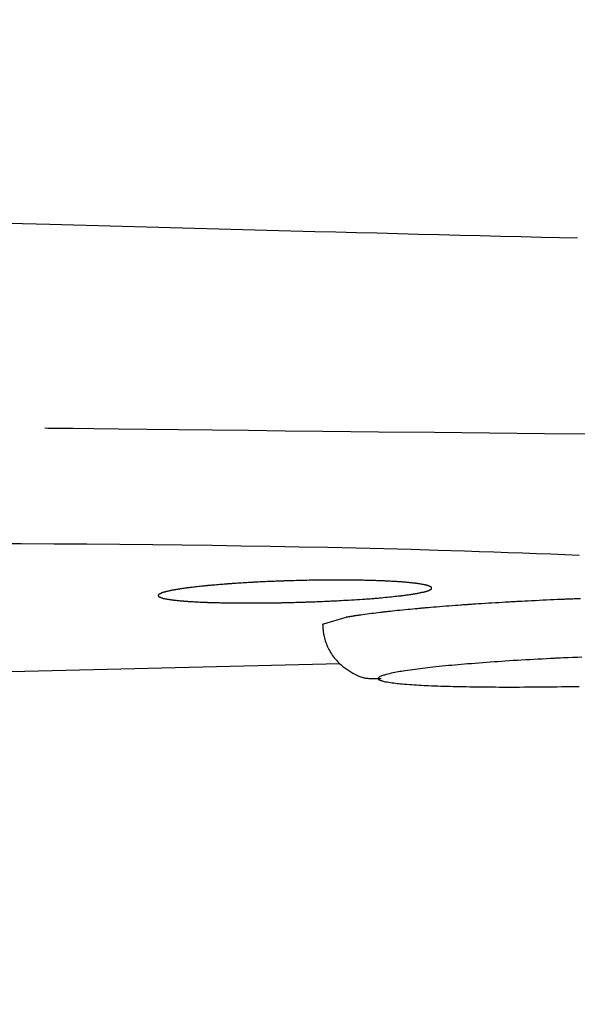
# Model space of a CAD drawing. Extents: x 77 to 2000, y 13 to 2915.
# Drawn here: x 752 to 762, y 2229 to 2247 of the extents above; entities that cross this region are included whole.
import ezdxf

# ---------------------------------------------------------------- set-up
doc = ezdxf.new("R2010")
doc.units = 0
doc.layers.get('0').update_dxf_attribs({"linetype": 'CONTINUOUS'})
doc.layers.get('DEFPOINTS').update_dxf_attribs({"linetype": 'CONTINUOUS'})
for name, color, linetype in [('便器', 7, 'CONTINUOUS'), ('便座', 7, 'CONTINUOUS'), ('寸法', 7, 'CONTINUOUS')]:
    doc.layers.add(name, color=color, linetype=linetype)
doc.styles.add('EXCADDIM1', font='monotxt', dxfattribs={"width": 0.84, "bigfont": 'extfont'})
doc.styles.get("Standard").update_dxf_attribs({"font": 'monotxt', "bigfont": 'extfont'})
doc.dimstyles.new('ISO-25', dxfattribs={"dimtxt": 2.5, "dimasz": 2.5, "dimexe": 1.25, "dimexo": 0.625, "dimtad": 1, "dimtxsty": 'STANDARD', "dimcen": 2.5, "dimazin": 3, "dimtfac": 1, "dimtmove": 0, "dimatfit": 3})

# ---------------------------------------------------------------- blocks, each defined once
blk = doc.blocks.new('EX_NORM')
at = {"color": 0, "linetype": 'CONTINUOUS'}
for q in [(-1, 0.16667), (-1, 0), (-1, -0.16667)]:
    blk.add_line((0, 0), q, dxfattribs=at)
blk = doc.blocks.new('*D17')
at = {"layer": 'DEFPOINTS', "color": 0}
for p in [(431.017, 2261), (1169.017, 2152), (431.017, 2092)]:
    blk.add_point(p, dxfattribs=at)
at = {"layer": '便器', "color": 3, "linetype": 'CONTINUOUS'}
for p, q in [((431.017, 2254), (431.017, 2082)), ((1169.017, 2145), (1169.017, 2082)), ((1139.017, 2092), (461.017, 2092))]:
    blk.add_line(p, q, dxfattribs=at)
at = {"layer": '便器', "color": 3, "xscale": 30, "yscale": 30, "zscale": 30, "rotation": 180}
blk.add_blockref('EX_NORM', (431.017, 2092), dxfattribs=at)
at = {"layer": '便器', "color": 3, "xscale": 30, "yscale": 30, "zscale": 30}
blk.add_blockref('EX_NORM', (1169.017, 2092), dxfattribs=at)
at = {"layer": '便器', "color": 2, "insert": (800.017, 2115.5), "char_height": 40, "attachment_point": 5, "style": 'EXCADDIM1'}
blk.add_mtext('738', dxfattribs=at)
blk = doc.blocks.new('*D22')
at = {"layer": 'DEFPOINTS', "color": 0}
for p in [(1169.017, 2437), (699.017, 2359), (1169.017, 2152)]:
    blk.add_point(p, dxfattribs=at)
at = {"layer": '寸法', "color": 3, "linetype": 'CONTINUOUS'}
for p, q in [((1169.017, 2430), (1169.017, 2142)), ((699.017, 2352), (699.017, 2142)), ((729.017, 2152), (1139.017, 2152))]:
    blk.add_line(p, q, dxfattribs=at)
at = {"layer": '寸法', "color": 3, "xscale": 30, "yscale": 30, "zscale": 30, "rotation": 180}
blk.add_blockref('EX_NORM', (699.017, 2152), dxfattribs=at)
at = {"layer": '寸法', "color": 3, "xscale": 30, "yscale": 30, "zscale": 30}
blk.add_blockref('EX_NORM', (1169.017, 2152), dxfattribs=at)
at = {"layer": '寸法', "color": 2, "insert": (934.017, 2177), "char_height": 40, "attachment_point": 5, "style": 'EXCADDIM1'}
blk.add_mtext('470', dxfattribs=at)

msp = doc.modelspace()

# ---------------------------------------------------------------- linework, layer by layer
at = {"layer": '便座', "color": 6, "linetype": 'CONTINUOUS'}
for p, q in [((759.756, 2236.983), (759.756, 2236.983)), ((758.183, 2236.447), (757.777, 2236.326)), ((751.422, 2235.44), (758.078, 2235.606))]:
    msp.add_line(p, q, dxfattribs=at)
at = {"layer": '便座', "color": 6, "linetype": 'CONTINUOUS', "flags": 128}
for points in [[(762.422, 2243.379), (762.094, 2243.387), (761.765, 2243.395), (761.392, 2243.404), (761.019, 2243.413), (760.644, 2243.422), (760.268, 2243.431), (759.892, 2243.44), (759.515, 2243.449), (759.137, 2243.459), (758.759, 2243.469), (758.38, 2243.478), (758, 2243.488), (757.62, 2243.498), (757.182, 2243.509), (756.742, 2243.521), (756.302, 2243.532), (755.862, 2243.544), (755.421, 2243.556), (754.98, 2243.568), (754.538, 2243.58), (754.097, 2243.592), (753.655, 2243.604), (753.213, 2243.616), (752.771, 2243.629), (752.276, 2243.642), (751.782, 2243.656)], [(752.682, 2239.91), (752.744, 2239.909), (752.921, 2239.907), (753.203, 2239.904), (753.576, 2239.899), (754.029, 2239.894), (754.55, 2239.888), (755.128, 2239.882), (755.75, 2239.875), (756.404, 2239.868), (757.079, 2239.86), (757.763, 2239.853), (758.786, 2239.842), (759.804, 2239.832), (760.815, 2239.822), (761.821, 2239.812), (762.822, 2239.803)], [(762.451, 2237.58), (762.192, 2237.591), (761.933, 2237.601), (761.674, 2237.611), (761.414, 2237.621), (761.153, 2237.631), (760.889, 2237.64), (760.623, 2237.649), (760.354, 2237.658), (759.873, 2237.673), (759.382, 2237.687), (758.882, 2237.7), (758.373, 2237.712), (757.857, 2237.723), (757.334, 2237.733), (756.806, 2237.743), (756.273, 2237.752), (755.736, 2237.76), (755.196, 2237.767), (754.655, 2237.773), (754.053, 2237.779), (753.451, 2237.785), (752.85, 2237.789), (752.249, 2237.792), (751.649, 2237.795)], [(757.587, 2237.129), (757.578, 2237.128), (757.553, 2237.128), (757.515, 2237.127), (757.467, 2237.125), (757.411, 2237.124), (757.349, 2237.122), (757.285, 2237.12), (757.222, 2237.118), (757.161, 2237.117), (757.106, 2237.115), (757.059, 2237.114), (757.045, 2237.113), (757.033, 2237.113), (757.022, 2237.112), (757.011, 2237.112), (757, 2237.112), (756.99, 2237.111), (756.98, 2237.111), (756.97, 2237.111), (756.959, 2237.11), (756.948, 2237.11), (756.936, 2237.109), (756.91, 2237.108), (756.881, 2237.107), (756.85, 2237.106), (756.817, 2237.104), (756.783, 2237.103), (756.749, 2237.101), (756.715, 2237.1), (756.681, 2237.098), (756.649, 2237.097), (756.619, 2237.095), (756.591, 2237.094), (756.578, 2237.093), (756.566, 2237.093), (756.555, 2237.092), (756.543, 2237.092), (756.532, 2237.091), (756.521, 2237.09), (756.51, 2237.09), (756.499, 2237.089), (756.487, 2237.088), (756.475, 2237.088), (756.462, 2237.087), (756.436, 2237.085), (756.407, 2237.084), (756.376, 2237.082), (756.344, 2237.08), (756.311, 2237.078), (756.278, 2237.076), (756.245, 2237.074), (756.213, 2237.072), (756.183, 2237.07), (756.155, 2237.068), (756.129, 2237.066), (756.117, 2237.066), (756.107, 2237.065), (756.096, 2237.064), (756.086, 2237.063), (756.076, 2237.063), (756.067, 2237.062), (756.057, 2237.061), (756.047, 2237.06), (756.036, 2237.06), (756.025, 2237.059), (756.014, 2237.058), (755.99, 2237.056), (755.964, 2237.054), (755.937, 2237.052), (755.908, 2237.049), (755.879, 2237.047), (755.849, 2237.045), (755.82, 2237.042), (755.791, 2237.04), (755.764, 2237.037), (755.738, 2237.035), (755.715, 2237.033), (755.704, 2237.032), (755.695, 2237.031), (755.685, 2237.03), (755.676, 2237.03), (755.667, 2237.029), (755.658, 2237.028), (755.649, 2237.027), (755.64, 2237.026), (755.631, 2237.025), (755.621, 2237.024), (755.61, 2237.023), (755.59, 2237.021), (755.568, 2237.019), (755.544, 2237.016), (755.52, 2237.013), (755.495, 2237.011), (755.47, 2237.008), (755.445, 2237.005), (755.421, 2237.002), (755.398, 2237), (755.376, 2236.997), (755.357, 2236.995), (755.349, 2236.994), (755.341, 2236.993), (755.334, 2236.992), (755.327, 2236.991), (755.32, 2236.991), (755.313, 2236.99), (755.305, 2236.989), (755.298, 2236.988), (755.29, 2236.987), (755.282, 2236.986), (755.274, 2236.984), (755.258, 2236.982), (755.24, 2236.98), (755.221, 2236.977), (755.202, 2236.974), (755.182, 2236.971), (755.162, 2236.968), (755.142, 2236.965), (755.123, 2236.962), (755.105, 2236.959), (755.088, 2236.957), (755.073, 2236.954), (755.067, 2236.953), (755.061, 2236.952), (755.056, 2236.951), (755.05, 2236.95), (755.045, 2236.949), (755.039, 2236.948), (755.034, 2236.947), (755.028, 2236.946), (755.023, 2236.945), (755.017, 2236.944), (755.01, 2236.943), (754.999, 2236.94), (754.987, 2236.938), (754.974, 2236.935), (754.961, 2236.932), (754.947, 2236.929), (754.934, 2236.926), (754.92, 2236.923), (754.907, 2236.92), (754.895, 2236.917), (754.884, 2236.914), (754.874, 2236.912), (754.87, 2236.911), (754.866, 2236.91), (754.863, 2236.909), (754.86, 2236.908), (754.856, 2236.907), (754.853, 2236.906), (754.85, 2236.905), (754.846, 2236.904), (754.843, 2236.902), (754.839, 2236.901), (754.835, 2236.9), (754.829, 2236.897), (754.822, 2236.895), (754.816, 2236.892), (754.809, 2236.889), (754.802, 2236.886), (754.795, 2236.883), (754.789, 2236.88), (754.782, 2236.877), (754.777, 2236.874), (754.771, 2236.871), (754.767, 2236.869), (754.766, 2236.868), (754.765, 2236.867), (754.764, 2236.866), (754.763, 2236.866), (754.762, 2236.865), (754.761, 2236.864), (754.76, 2236.863), (754.76, 2236.862), (754.759, 2236.861), (754.759, 2236.86), (754.758, 2236.859), (754.758, 2236.857), (754.757, 2236.855), (754.757, 2236.853), (754.757, 2236.851), (754.756, 2236.849), (754.756, 2236.847), (754.756, 2236.844), (754.757, 2236.842), (754.757, 2236.84), (754.757, 2236.838), (754.758, 2236.837), (754.758, 2236.836), (754.759, 2236.834), (754.759, 2236.833), (754.76, 2236.832), (754.761, 2236.832), (754.761, 2236.831), (754.762, 2236.83), (754.763, 2236.829), (754.764, 2236.829), (754.765, 2236.828), (754.766, 2236.827), (754.771, 2236.825), (754.776, 2236.822), (754.782, 2236.82), (754.788, 2236.817), (754.794, 2236.815), (754.801, 2236.812), (754.808, 2236.809), (754.814, 2236.807), (754.821, 2236.805), (754.827, 2236.803), (754.833, 2236.801), (754.837, 2236.8), (754.841, 2236.798), (754.844, 2236.797), (754.848, 2236.796), (754.851, 2236.796), (754.854, 2236.795), (754.857, 2236.794), (754.86, 2236.793), (754.864, 2236.793), (754.867, 2236.792), (754.871, 2236.791), (754.881, 2236.789), (754.892, 2236.787), (754.904, 2236.785), (754.917, 2236.783), (754.93, 2236.781), (754.944, 2236.779), (754.957, 2236.776), (754.971, 2236.774), (754.984, 2236.772), (754.996, 2236.77), (755.007, 2236.769), (755.014, 2236.768), (755.02, 2236.767), (755.026, 2236.766), (755.031, 2236.766), (755.037, 2236.765), (755.042, 2236.764), (755.048, 2236.764), (755.053, 2236.763), (755.059, 2236.762), (755.065, 2236.762), (755.071, 2236.761), (755.086, 2236.76), (755.103, 2236.758), (755.121, 2236.756), (755.14, 2236.755), (755.159, 2236.753), (755.179, 2236.751), (755.198, 2236.749), (755.218, 2236.748), (755.236, 2236.746), (755.253, 2236.745), (755.269, 2236.744), (755.278, 2236.743), (755.286, 2236.742), (755.293, 2236.742), (755.301, 2236.741), (755.308, 2236.741), (755.315, 2236.74), (755.322, 2236.74), (755.329, 2236.739), (755.336, 2236.739), (755.344, 2236.738), (755.352, 2236.738), (755.372, 2236.737), (755.394, 2236.736), (755.417, 2236.734), (755.441, 2236.733), (755.467, 2236.732), (755.492, 2236.731), (755.517, 2236.729), (755.542, 2236.728), (755.566, 2236.727), (755.589, 2236.726), (755.609, 2236.725), (755.619, 2236.725), (755.629, 2236.724), (755.639, 2236.724), (755.648, 2236.724), (755.656, 2236.723), (755.665, 2236.723), (755.674, 2236.723), (755.683, 2236.722), (755.692, 2236.722), (755.701, 2236.722), (755.711, 2236.722), (755.734, 2236.721), (755.76, 2236.72), (755.787, 2236.72), (755.815, 2236.719), (755.844, 2236.718), (755.874, 2236.718), (755.903, 2236.717), (755.932, 2236.716), (755.959, 2236.716), (755.985, 2236.715), (756.009, 2236.715), (756.021, 2236.714), (756.032, 2236.714), (756.043, 2236.714), (756.053, 2236.714), (756.064, 2236.714), (756.074, 2236.714), (756.084, 2236.713), (756.094, 2236.713), (756.105, 2236.713), (756.116, 2236.713), (756.127, 2236.713), (756.154, 2236.713), (756.182, 2236.713), (756.213, 2236.712), (756.245, 2236.712), (756.278, 2236.712), (756.311, 2236.712), (756.344, 2236.712), (756.376, 2236.712), (756.407, 2236.712), (756.436, 2236.712), (756.462, 2236.712), (756.475, 2236.712), (756.486, 2236.712), (756.498, 2236.712), (756.509, 2236.712), (756.519, 2236.712), (756.53, 2236.712), (756.541, 2236.712), (756.552, 2236.712), (756.563, 2236.712), (756.575, 2236.712), (756.587, 2236.712), (756.615, 2236.712), (756.645, 2236.713), (756.677, 2236.713), (756.711, 2236.713), (756.745, 2236.714), (756.78, 2236.714), (756.815, 2236.715), (756.849, 2236.715), (756.882, 2236.716), (756.912, 2236.716), (756.94, 2236.716), (756.954, 2236.717), (756.966, 2236.717), (756.979, 2236.717), (756.99, 2236.717), (757.002, 2236.717), (757.013, 2236.718), (757.025, 2236.718), (757.037, 2236.718), (757.049, 2236.718), (757.062, 2236.719), (757.075, 2236.719), (757.104, 2236.72), (757.135, 2236.721), (757.168, 2236.721), (757.202, 2236.722), (757.238, 2236.723), (757.273, 2236.724), (757.309, 2236.725), (757.343, 2236.726), (757.376, 2236.727), (757.407, 2236.728), (757.435, 2236.729), (757.448, 2236.729), (757.46, 2236.73), (757.472, 2236.73), (757.483, 2236.73), (757.494, 2236.731), (757.505, 2236.731), (757.516, 2236.731), (757.528, 2236.732), (757.54, 2236.732), (757.552, 2236.733), (757.565, 2236.733), (757.593, 2236.734), (757.623, 2236.735), (757.656, 2236.737), (757.69, 2236.738), (757.724, 2236.74), (757.759, 2236.741), (757.794, 2236.742), (757.827, 2236.744), (757.858, 2236.745), (757.887, 2236.747), (757.914, 2236.748), (757.925, 2236.748), (757.936, 2236.749), (757.946, 2236.749), (757.956, 2236.75), (757.966, 2236.75), (757.975, 2236.751), (757.985, 2236.751), (757.994, 2236.752), (758.004, 2236.752), (758.015, 2236.753), (758.025, 2236.753), (758.06, 2236.755), (758.099, 2236.757), (758.142, 2236.76), (758.188, 2236.762), (758.237, 2236.765), (758.287, 2236.768), (758.338, 2236.771), (758.388, 2236.774), (758.438, 2236.777), (758.486, 2236.78), (758.531, 2236.783), (758.557, 2236.785), (758.582, 2236.787), (758.607, 2236.789), (758.631, 2236.79), (758.654, 2236.792), (758.677, 2236.794), (758.701, 2236.796), (758.725, 2236.798), (758.749, 2236.8), (758.774, 2236.802), (758.801, 2236.805), (758.835, 2236.808), (758.871, 2236.811), (758.908, 2236.815), (758.945, 2236.819), (758.982, 2236.822), (759.019, 2236.826), (759.054, 2236.83), (759.087, 2236.833), (759.118, 2236.836), (759.145, 2236.839), (759.17, 2236.842), (759.177, 2236.843), (759.183, 2236.843), (759.189, 2236.844), (759.195, 2236.845), (759.201, 2236.846), (759.208, 2236.846), (759.214, 2236.847), (759.221, 2236.848), (759.228, 2236.849), (759.235, 2236.85), (759.243, 2236.851), (759.258, 2236.853), (759.275, 2236.855), (759.293, 2236.858), (759.312, 2236.86), (759.331, 2236.863), (759.351, 2236.866), (759.37, 2236.869), (759.389, 2236.871), (759.407, 2236.874), (759.423, 2236.877), (759.439, 2236.879), (759.444, 2236.88), (759.45, 2236.881), (759.455, 2236.882), (759.461, 2236.883), (759.466, 2236.883), (759.471, 2236.884), (759.477, 2236.885), (759.482, 2236.886), (759.488, 2236.887), (759.494, 2236.889), (759.5, 2236.89), (759.511, 2236.892), (759.524, 2236.894), (759.537, 2236.897), (759.55, 2236.9), (759.564, 2236.903), (759.577, 2236.906), (759.591, 2236.909), (759.604, 2236.912), (759.616, 2236.915), (759.628, 2236.917), (759.638, 2236.92), (759.642, 2236.921), (759.645, 2236.922), (759.649, 2236.923), (759.652, 2236.923), (759.655, 2236.924), (759.659, 2236.925), (759.662, 2236.926), (759.666, 2236.928), (759.669, 2236.929), (759.673, 2236.93), (759.677, 2236.932), (759.683, 2236.934), (759.689, 2236.936), (759.696, 2236.939), (759.703, 2236.942), (759.71, 2236.945), (759.716, 2236.948), (759.723, 2236.951), (759.729, 2236.954), (759.735, 2236.956), (759.74, 2236.959), (759.744, 2236.962), (759.746, 2236.962), (759.747, 2236.963), (759.748, 2236.964), (759.749, 2236.965), (759.75, 2236.966), (759.75, 2236.966), (759.751, 2236.967), (759.752, 2236.968), (759.753, 2236.969), (759.753, 2236.971), (759.754, 2236.972), (759.754, 2236.974), (759.755, 2236.976), (759.755, 2236.978), (759.755, 2236.98), (759.755, 2236.982), (759.755, 2236.984), (759.755, 2236.986), (759.755, 2236.989), (759.755, 2236.991), (759.755, 2236.992), (759.754, 2236.994), (759.754, 2236.995), (759.753, 2236.997), (759.752, 2236.998), (759.752, 2236.999), (759.751, 2236.999), (759.75, 2237), (759.749, 2237.001), (759.749, 2237.002), (759.748, 2237.002), (759.746, 2237.003), (759.745, 2237.004), (759.741, 2237.006), (759.736, 2237.009), (759.73, 2237.011), (759.724, 2237.014), (759.718, 2237.017), (759.711, 2237.019), (759.705, 2237.022), (759.698, 2237.024), (759.691, 2237.027), (759.685, 2237.029), (759.679, 2237.031), (759.675, 2237.032), (759.672, 2237.033), (759.668, 2237.034), (759.665, 2237.035), (759.661, 2237.036), (759.658, 2237.037), (759.655, 2237.038), (759.652, 2237.039), (759.648, 2237.039), (759.645, 2237.04), (759.641, 2237.041), (759.631, 2237.043), (759.62, 2237.045), (759.607, 2237.048), (759.594, 2237.05), (759.581, 2237.052), (759.567, 2237.055), (759.554, 2237.057), (759.54, 2237.059), (759.527, 2237.061), (759.515, 2237.063), (759.504, 2237.065), (759.497, 2237.066), (759.492, 2237.067), (759.486, 2237.068), (759.48, 2237.068), (759.475, 2237.069), (759.47, 2237.07), (759.465, 2237.07), (759.459, 2237.071), (759.454, 2237.072), (759.448, 2237.072), (759.442, 2237.073), (759.427, 2237.075), (759.411, 2237.076), (759.393, 2237.078), (759.374, 2237.08), (759.355, 2237.082), (759.335, 2237.084), (759.315, 2237.086), (759.296, 2237.088), (759.278, 2237.089), (759.26, 2237.091), (759.244, 2237.092), (759.235, 2237.093), (759.227, 2237.094), (759.219, 2237.094), (759.211, 2237.095), (759.204, 2237.096), (759.197, 2237.096), (759.189, 2237.097), (759.182, 2237.097), (759.174, 2237.098), (759.166, 2237.098), (759.158, 2237.099), (759.138, 2237.1), (759.117, 2237.101), (759.094, 2237.103), (759.069, 2237.104), (759.045, 2237.106), (759.019, 2237.107), (758.994, 2237.108), (758.97, 2237.11), (758.946, 2237.111), (758.924, 2237.112), (758.904, 2237.113), (758.894, 2237.114), (758.884, 2237.114), (758.875, 2237.115), (758.866, 2237.115), (758.858, 2237.115), (758.849, 2237.116), (758.84, 2237.116), (758.832, 2237.116), (758.823, 2237.117), (758.813, 2237.117), (758.803, 2237.117), (758.78, 2237.118), (758.755, 2237.119), (758.728, 2237.12), (758.699, 2237.121), (758.67, 2237.122), (758.64, 2237.122), (758.611, 2237.123), (758.583, 2237.124), (758.556, 2237.125), (758.532, 2237.125), (758.509, 2237.126), (758.498, 2237.126), (758.488, 2237.126), (758.478, 2237.127), (758.469, 2237.127), (758.46, 2237.127), (758.452, 2237.127), (758.443, 2237.127), (758.434, 2237.127), (758.426, 2237.128), (758.417, 2237.128), (758.407, 2237.128), (758.374, 2237.128), (758.337, 2237.129), (758.295, 2237.129), (758.251, 2237.129), (758.204, 2237.13), (758.155, 2237.13), (758.106, 2237.13), (758.057, 2237.131), (758.008, 2237.131), (757.961, 2237.131), (757.916, 2237.131), (757.884, 2237.131), (757.855, 2237.131), (757.826, 2237.131), (757.797, 2237.13), (757.769, 2237.13), (757.741, 2237.13), (757.712, 2237.13), (757.682, 2237.129), (757.651, 2237.129), (757.619, 2237.128), (757.585, 2237.127), (757.529, 2237.126), (757.47, 2237.125), (757.41, 2237.123), (757.35, 2237.122), (757.292, 2237.12), (757.238, 2237.119), (757.19, 2237.118), (757.149, 2237.117), (757.118, 2237.116), (757.098, 2237.115), (757.09, 2237.115)], [(757.587, 2237.129), (757.578, 2237.128), (757.553, 2237.128), (757.515, 2237.127), (757.467, 2237.125), (757.411, 2237.124), (757.349, 2237.122), (757.285, 2237.12), (757.222, 2237.118), (757.161, 2237.117), (757.106, 2237.115), (757.059, 2237.114), (757.045, 2237.113), (757.033, 2237.113), (757.022, 2237.112), (757.011, 2237.112), (757, 2237.112), (756.99, 2237.111), (756.98, 2237.111), (756.97, 2237.111), (756.959, 2237.11), (756.948, 2237.11), (756.936, 2237.109), (756.91, 2237.108), (756.881, 2237.107), (756.85, 2237.106), (756.817, 2237.104), (756.783, 2237.103), (756.749, 2237.101), (756.715, 2237.1), (756.681, 2237.098), (756.649, 2237.097), (756.619, 2237.095), (756.591, 2237.094), (756.578, 2237.093), (756.566, 2237.093), (756.555, 2237.092), (756.543, 2237.092), (756.532, 2237.091), (756.521, 2237.09), (756.51, 2237.09), (756.499, 2237.089), (756.487, 2237.088), (756.475, 2237.088), (756.462, 2237.087), (756.436, 2237.085), (756.407, 2237.084), (756.376, 2237.082), (756.344, 2237.08), (756.311, 2237.078), (756.278, 2237.076), (756.245, 2237.074), (756.213, 2237.072), (756.183, 2237.07), (756.155, 2237.068), (756.129, 2237.066), (756.117, 2237.066), (756.107, 2237.065), (756.096, 2237.064), (756.086, 2237.063), (756.076, 2237.063), (756.067, 2237.062), (756.057, 2237.061), (756.047, 2237.06), (756.036, 2237.06), (756.025, 2237.059), (756.014, 2237.058), (755.99, 2237.056), (755.964, 2237.054), (755.937, 2237.052), (755.908, 2237.049), (755.879, 2237.047), (755.849, 2237.045), (755.82, 2237.042), (755.791, 2237.04), (755.764, 2237.037), (755.738, 2237.035), (755.715, 2237.033), (755.704, 2237.032), (755.695, 2237.031), (755.685, 2237.03), (755.676, 2237.03), (755.667, 2237.029), (755.658, 2237.028), (755.649, 2237.027), (755.64, 2237.026), (755.631, 2237.025), (755.621, 2237.024), (755.61, 2237.023), (755.59, 2237.021), (755.568, 2237.019), (755.544, 2237.016), (755.52, 2237.013), (755.495, 2237.011), (755.47, 2237.008), (755.445, 2237.005), (755.421, 2237.002), (755.398, 2237), (755.376, 2236.997), (755.357, 2236.995), (755.349, 2236.994), (755.341, 2236.993), (755.334, 2236.992), (755.327, 2236.991), (755.32, 2236.991), (755.313, 2236.99), (755.305, 2236.989), (755.298, 2236.988), (755.29, 2236.987), (755.282, 2236.986), (755.274, 2236.984), (755.258, 2236.982), (755.24, 2236.98), (755.221, 2236.977), (755.202, 2236.974), (755.182, 2236.971), (755.162, 2236.968), (755.142, 2236.965), (755.123, 2236.962), (755.105, 2236.959), (755.088, 2236.957), (755.073, 2236.954), (755.067, 2236.953), (755.061, 2236.952), (755.056, 2236.951), (755.05, 2236.95), (755.045, 2236.949), (755.039, 2236.948), (755.034, 2236.947), (755.028, 2236.946), (755.023, 2236.945), (755.017, 2236.944), (755.01, 2236.943), (754.999, 2236.94), (754.987, 2236.938), (754.974, 2236.935), (754.961, 2236.932), (754.947, 2236.929), (754.934, 2236.926), (754.92, 2236.923), (754.907, 2236.92), (754.895, 2236.917), (754.884, 2236.914), (754.874, 2236.912), (754.87, 2236.911), (754.866, 2236.91), (754.863, 2236.909), (754.86, 2236.908), (754.856, 2236.907), (754.853, 2236.906), (754.85, 2236.905), (754.846, 2236.904), (754.843, 2236.902), (754.839, 2236.901), (754.835, 2236.9), (754.829, 2236.897), (754.822, 2236.895), (754.816, 2236.892), (754.809, 2236.889), (754.802, 2236.886), (754.795, 2236.883), (754.789, 2236.88), (754.782, 2236.877), (754.777, 2236.874), (754.771, 2236.871), (754.767, 2236.869), (754.766, 2236.868), (754.765, 2236.867), (754.764, 2236.866), (754.763, 2236.866), (754.762, 2236.865), (754.761, 2236.864), (754.76, 2236.863), (754.76, 2236.862), (754.759, 2236.861), (754.759, 2236.86), (754.758, 2236.859), (754.758, 2236.857), (754.757, 2236.855), (754.757, 2236.853), (754.757, 2236.851), (754.756, 2236.849), (754.756, 2236.847), (754.756, 2236.844), (754.757, 2236.842), (754.757, 2236.84), (754.757, 2236.838), (754.758, 2236.837), (754.758, 2236.836), (754.759, 2236.834), (754.759, 2236.833), (754.76, 2236.832), (754.761, 2236.832), (754.761, 2236.831), (754.762, 2236.83), (754.763, 2236.829), (754.764, 2236.829), (754.765, 2236.828), (754.766, 2236.827), (754.771, 2236.825), (754.776, 2236.822), (754.782, 2236.82), (754.788, 2236.817), (754.794, 2236.815), (754.801, 2236.812), (754.808, 2236.809), (754.814, 2236.807), (754.821, 2236.805), (754.827, 2236.803), (754.833, 2236.801), (754.837, 2236.8), (754.841, 2236.798), (754.844, 2236.797), (754.848, 2236.796), (754.851, 2236.796), (754.854, 2236.795), (754.857, 2236.794), (754.86, 2236.793), (754.864, 2236.793), (754.867, 2236.792), (754.871, 2236.791), (754.881, 2236.789), (754.892, 2236.787), (754.904, 2236.785), (754.917, 2236.783), (754.93, 2236.781), (754.944, 2236.779), (754.957, 2236.776), (754.971, 2236.774), (754.984, 2236.772), (754.996, 2236.77), (755.007, 2236.769), (755.014, 2236.768), (755.02, 2236.767), (755.026, 2236.766), (755.031, 2236.766), (755.037, 2236.765), (755.042, 2236.764), (755.048, 2236.764), (755.053, 2236.763), (755.059, 2236.762), (755.065, 2236.762), (755.071, 2236.761), (755.086, 2236.76), (755.103, 2236.758), (755.121, 2236.756), (755.14, 2236.755), (755.159, 2236.753), (755.179, 2236.751), (755.198, 2236.749), (755.218, 2236.748), (755.236, 2236.746), (755.253, 2236.745), (755.269, 2236.744), (755.278, 2236.743), (755.286, 2236.742), (755.293, 2236.742), (755.301, 2236.741), (755.308, 2236.741), (755.315, 2236.74), (755.322, 2236.74), (755.329, 2236.739), (755.336, 2236.739), (755.344, 2236.738), (755.352, 2236.738), (755.372, 2236.737), (755.394, 2236.736), (755.417, 2236.734), (755.441, 2236.733), (755.467, 2236.732), (755.492, 2236.731), (755.517, 2236.729), (755.542, 2236.728), (755.566, 2236.727), (755.589, 2236.726), (755.609, 2236.725), (755.619, 2236.725), (755.629, 2236.724), (755.639, 2236.724), (755.648, 2236.724), (755.656, 2236.723), (755.665, 2236.723), (755.674, 2236.723), (755.683, 2236.722), (755.692, 2236.722), (755.701, 2236.722), (755.711, 2236.722), (755.734, 2236.721), (755.76, 2236.72), (755.787, 2236.72), (755.815, 2236.719), (755.844, 2236.718), (755.874, 2236.718), (755.903, 2236.717), (755.932, 2236.716), (755.959, 2236.716), (755.985, 2236.715), (756.009, 2236.715), (756.021, 2236.714), (756.032, 2236.714), (756.043, 2236.714), (756.053, 2236.714), (756.064, 2236.714), (756.074, 2236.714), (756.084, 2236.713), (756.094, 2236.713), (756.105, 2236.713), (756.116, 2236.713), (756.127, 2236.713), (756.154, 2236.713), (756.182, 2236.713), (756.213, 2236.712), (756.245, 2236.712), (756.278, 2236.712), (756.311, 2236.712), (756.344, 2236.712), (756.376, 2236.712), (756.407, 2236.712), (756.436, 2236.712), (756.462, 2236.712), (756.475, 2236.712), (756.486, 2236.712), (756.498, 2236.712), (756.509, 2236.712), (756.519, 2236.712), (756.53, 2236.712), (756.541, 2236.712), (756.552, 2236.712), (756.563, 2236.712), (756.575, 2236.712), (756.587, 2236.712), (756.615, 2236.712), (756.645, 2236.713), (756.677, 2236.713), (756.711, 2236.713), (756.745, 2236.714), (756.78, 2236.714), (756.815, 2236.715), (756.849, 2236.715), (756.882, 2236.716), (756.912, 2236.716), (756.94, 2236.716), (756.954, 2236.717), (756.966, 2236.717), (756.979, 2236.717), (756.99, 2236.717), (757.002, 2236.717), (757.013, 2236.718), (757.025, 2236.718), (757.037, 2236.718), (757.049, 2236.718), (757.062, 2236.719), (757.075, 2236.719), (757.104, 2236.72), (757.135, 2236.721), (757.168, 2236.721), (757.202, 2236.722), (757.238, 2236.723), (757.273, 2236.724), (757.309, 2236.725), (757.343, 2236.726), (757.376, 2236.727), (757.407, 2236.728), (757.435, 2236.729), (757.448, 2236.729), (757.46, 2236.73), (757.472, 2236.73), (757.483, 2236.73), (757.494, 2236.731), (757.505, 2236.731), (757.516, 2236.731), (757.528, 2236.732), (757.54, 2236.732), (757.552, 2236.733), (757.565, 2236.733), (757.593, 2236.734), (757.623, 2236.735), (757.656, 2236.737), (757.69, 2236.738), (757.724, 2236.74), (757.759, 2236.741), (757.794, 2236.742), (757.827, 2236.744), (757.858, 2236.745), (757.887, 2236.747), (757.914, 2236.748), (757.925, 2236.748), (757.936, 2236.749), (757.946, 2236.749), (757.956, 2236.75), (757.966, 2236.75), (757.975, 2236.751), (757.985, 2236.751), (757.994, 2236.752), (758.004, 2236.752), (758.015, 2236.753), (758.025, 2236.753), (758.06, 2236.755), (758.099, 2236.757), (758.142, 2236.76), (758.188, 2236.762), (758.237, 2236.765), (758.287, 2236.768), (758.338, 2236.771), (758.388, 2236.774), (758.438, 2236.777), (758.486, 2236.78), (758.531, 2236.783), (758.557, 2236.785), (758.582, 2236.787), (758.607, 2236.789), (758.631, 2236.79), (758.654, 2236.792), (758.677, 2236.794), (758.701, 2236.796), (758.725, 2236.798), (758.749, 2236.8), (758.774, 2236.802), (758.801, 2236.805), (758.835, 2236.808), (758.871, 2236.811), (758.908, 2236.815), (758.945, 2236.819), (758.982, 2236.822), (759.019, 2236.826), (759.054, 2236.83), (759.087, 2236.833), (759.118, 2236.836), (759.145, 2236.839), (759.17, 2236.842), (759.177, 2236.843), (759.183, 2236.843), (759.189, 2236.844), (759.195, 2236.845), (759.201, 2236.846), (759.208, 2236.846), (759.214, 2236.847), (759.221, 2236.848), (759.228, 2236.849), (759.235, 2236.85), (759.243, 2236.851), (759.258, 2236.853), (759.275, 2236.855), (759.293, 2236.858), (759.312, 2236.86), (759.331, 2236.863), (759.351, 2236.866), (759.37, 2236.869), (759.389, 2236.871), (759.407, 2236.874), (759.423, 2236.877), (759.439, 2236.879), (759.444, 2236.88), (759.45, 2236.881), (759.455, 2236.882), (759.461, 2236.883), (759.466, 2236.883), (759.471, 2236.884), (759.477, 2236.885), (759.482, 2236.886), (759.488, 2236.887), (759.494, 2236.889), (759.5, 2236.89), (759.511, 2236.892), (759.524, 2236.894), (759.537, 2236.897), (759.55, 2236.9), (759.564, 2236.903), (759.577, 2236.906), (759.591, 2236.909), (759.604, 2236.912), (759.616, 2236.915), (759.628, 2236.917), (759.638, 2236.92), (759.642, 2236.921), (759.645, 2236.922), (759.649, 2236.923), (759.652, 2236.923), (759.655, 2236.924), (759.659, 2236.925), (759.662, 2236.926), (759.666, 2236.928), (759.669, 2236.929), (759.673, 2236.93), (759.677, 2236.932), (759.683, 2236.934), (759.689, 2236.936), (759.696, 2236.939), (759.703, 2236.942), (759.71, 2236.945), (759.716, 2236.948), (759.723, 2236.951), (759.729, 2236.954), (759.735, 2236.956), (759.74, 2236.959), (759.744, 2236.962), (759.746, 2236.962), (759.747, 2236.963), (759.748, 2236.964), (759.749, 2236.965), (759.75, 2236.966), (759.75, 2236.966), (759.751, 2236.967), (759.752, 2236.968), (759.753, 2236.969), (759.753, 2236.971), (759.754, 2236.972), (759.754, 2236.974), (759.755, 2236.976), (759.755, 2236.978), (759.755, 2236.98), (759.755, 2236.982), (759.755, 2236.984), (759.755, 2236.986), (759.755, 2236.989), (759.755, 2236.991), (759.755, 2236.992), (759.754, 2236.994), (759.754, 2236.995), (759.753, 2236.997), (759.752, 2236.998), (759.752, 2236.999), (759.751, 2236.999), (759.75, 2237), (759.749, 2237.001), (759.749, 2237.002), (759.748, 2237.002), (759.746, 2237.003), (759.745, 2237.004), (759.741, 2237.006), (759.736, 2237.009), (759.73, 2237.011), (759.724, 2237.014), (759.718, 2237.017), (759.711, 2237.019), (759.705, 2237.022), (759.698, 2237.024), (759.691, 2237.027), (759.685, 2237.029), (759.679, 2237.031), (759.675, 2237.032), (759.672, 2237.033), (759.668, 2237.034), (759.665, 2237.035), (759.661, 2237.036), (759.658, 2237.037), (759.655, 2237.038), (759.652, 2237.039), (759.648, 2237.039), (759.645, 2237.04), (759.641, 2237.041), (759.631, 2237.043), (759.62, 2237.045), (759.607, 2237.048), (759.594, 2237.05), (759.581, 2237.052), (759.567, 2237.055), (759.554, 2237.057), (759.54, 2237.059), (759.527, 2237.061), (759.515, 2237.063), (759.504, 2237.065), (759.497, 2237.066), (759.492, 2237.067), (759.486, 2237.068), (759.48, 2237.068), (759.475, 2237.069), (759.47, 2237.07), (759.465, 2237.07), (759.459, 2237.071), (759.454, 2237.072), (759.448, 2237.072), (759.442, 2237.073), (759.427, 2237.075), (759.411, 2237.076), (759.393, 2237.078), (759.374, 2237.08), (759.355, 2237.082), (759.335, 2237.084), (759.315, 2237.086), (759.296, 2237.088), (759.278, 2237.089), (759.26, 2237.091), (759.244, 2237.092), (759.235, 2237.093), (759.227, 2237.094), (759.219, 2237.094), (759.211, 2237.095), (759.204, 2237.096), (759.197, 2237.096), (759.189, 2237.097), (759.182, 2237.097), (759.174, 2237.098), (759.166, 2237.098), (759.158, 2237.099), (759.138, 2237.1), (759.117, 2237.101), (759.094, 2237.103), (759.069, 2237.104), (759.045, 2237.106), (759.019, 2237.107), (758.994, 2237.108), (758.97, 2237.11), (758.946, 2237.111), (758.924, 2237.112), (758.904, 2237.113), (758.894, 2237.114), (758.884, 2237.114), (758.875, 2237.115), (758.866, 2237.115), (758.858, 2237.115), (758.849, 2237.116), (758.84, 2237.116), (758.832, 2237.116), (758.823, 2237.117), (758.813, 2237.117), (758.803, 2237.117), (758.78, 2237.118), (758.755, 2237.119), (758.728, 2237.12), (758.699, 2237.121), (758.67, 2237.122), (758.64, 2237.122), (758.611, 2237.123), (758.583, 2237.124), (758.556, 2237.125), (758.532, 2237.125), (758.509, 2237.126), (758.498, 2237.126), (758.488, 2237.126), (758.478, 2237.127), (758.469, 2237.127), (758.46, 2237.127), (758.452, 2237.127), (758.443, 2237.127), (758.434, 2237.127), (758.426, 2237.128), (758.417, 2237.128), (758.407, 2237.128), (758.374, 2237.128), (758.337, 2237.129), (758.295, 2237.129), (758.251, 2237.129), (758.204, 2237.13), (758.155, 2237.13), (758.106, 2237.13), (758.057, 2237.131), (758.008, 2237.131), (757.961, 2237.131), (757.916, 2237.131), (757.884, 2237.131), (757.855, 2237.131), (757.826, 2237.131), (757.797, 2237.13), (757.769, 2237.13), (757.741, 2237.13), (757.712, 2237.13), (757.682, 2237.129), (757.651, 2237.129), (757.619, 2237.128), (757.585, 2237.127), (757.529, 2237.126), (757.47, 2237.125), (757.41, 2237.123), (757.35, 2237.122), (757.292, 2237.12), (757.238, 2237.119), (757.19, 2237.118), (757.149, 2237.117), (757.118, 2237.116), (757.098, 2237.115), (757.09, 2237.115)], [(762.478, 2236.79), (762.417, 2236.787), (762.36, 2236.785), (762.335, 2236.784), (762.311, 2236.783), (762.288, 2236.783), (762.265, 2236.782), (762.243, 2236.781), (762.221, 2236.78), (762.199, 2236.779), (762.176, 2236.778), (762.153, 2236.777), (762.129, 2236.776), (762.103, 2236.775), (762.048, 2236.772), (761.988, 2236.769), (761.923, 2236.766), (761.856, 2236.763), (761.788, 2236.76), (761.718, 2236.757), (761.65, 2236.753), (761.583, 2236.75), (761.518, 2236.747), (761.458, 2236.744), (761.403, 2236.741), (761.379, 2236.74), (761.355, 2236.739), (761.332, 2236.737), (761.31, 2236.736), (761.289, 2236.735), (761.267, 2236.734), (761.246, 2236.733), (761.224, 2236.731), (761.201, 2236.73), (761.177, 2236.729), (761.152, 2236.727), (761.1, 2236.724), (761.044, 2236.721), (760.984, 2236.717), (760.922, 2236.713), (760.858, 2236.709), (760.794, 2236.705), (760.731, 2236.702), (760.669, 2236.698), (760.61, 2236.694), (760.555, 2236.69), (760.505, 2236.687), (760.483, 2236.686), (760.462, 2236.684), (760.442, 2236.683), (760.422, 2236.681), (760.403, 2236.68), (760.384, 2236.679), (760.364, 2236.677), (760.345, 2236.676), (760.324, 2236.675), (760.303, 2236.673), (760.28, 2236.671), (760.234, 2236.668), (760.183, 2236.664), (760.129, 2236.66), (760.072, 2236.655), (760.015, 2236.651), (759.956, 2236.646), (759.899, 2236.642), (759.843, 2236.637), (759.789, 2236.633), (759.739, 2236.629), (759.693, 2236.625), (759.674, 2236.624), (759.655, 2236.622), (759.637, 2236.62), (759.62, 2236.619), (759.603, 2236.617), (759.586, 2236.616), (759.569, 2236.614), (759.551, 2236.613), (759.533, 2236.611), (759.514, 2236.609), (759.494, 2236.607), (759.454, 2236.604), (759.411, 2236.6), (759.365, 2236.595), (759.318, 2236.59), (759.269, 2236.586), (759.22, 2236.581), (759.172, 2236.576), (759.125, 2236.571), (759.08, 2236.567), (759.038, 2236.562), (759, 2236.558), (758.984, 2236.557), (758.969, 2236.555), (758.955, 2236.553), (758.941, 2236.552), (758.927, 2236.55), (758.913, 2236.549), (758.899, 2236.547), (758.885, 2236.546), (758.87, 2236.544), (758.854, 2236.542), (758.837, 2236.54), (758.805, 2236.536), (758.77, 2236.532), (758.733, 2236.527), (758.694, 2236.522), (758.654, 2236.517), (758.614, 2236.512), (758.574, 2236.506), (758.535, 2236.501), (758.497, 2236.496), (758.462, 2236.491), (758.429, 2236.487), (758.415, 2236.485), (758.403, 2236.483), (758.39, 2236.481), (758.378, 2236.48), (758.366, 2236.478), (758.354, 2236.476), (758.341, 2236.474), (758.329, 2236.472), (758.315, 2236.47), (758.301, 2236.467), (758.287, 2236.465), (758.274, 2236.463), (758.261, 2236.46), (758.248, 2236.458), (758.235, 2236.456), (758.223, 2236.454), (758.212, 2236.452), (758.203, 2236.45), (758.194, 2236.449), (758.188, 2236.447), (758.184, 2236.447), (758.183, 2236.447)], [(757.761, 2236.33), (757.761, 2236.329), (757.761, 2236.328), (757.762, 2236.325), (757.762, 2236.321), (757.762, 2236.316), (757.763, 2236.31), (757.763, 2236.304), (757.764, 2236.298), (757.764, 2236.291), (757.765, 2236.283), (757.765, 2236.276), (757.766, 2236.262), (757.767, 2236.248), (757.768, 2236.234), (757.769, 2236.221), (757.771, 2236.207), (757.772, 2236.193), (757.773, 2236.18), (757.775, 2236.166), (757.777, 2236.153), (757.779, 2236.139), (757.782, 2236.125), (757.788, 2236.099), (757.794, 2236.072), (757.802, 2236.046), (757.81, 2236.019), (757.82, 2235.992), (757.83, 2235.965), (757.841, 2235.938), (757.852, 2235.912), (757.865, 2235.886), (757.877, 2235.86), (757.891, 2235.836), (757.906, 2235.809), (757.922, 2235.784), (757.938, 2235.759), (757.955, 2235.735), (757.973, 2235.711), (757.992, 2235.688), (758.012, 2235.666), (758.032, 2235.644), (758.054, 2235.622), (758.077, 2235.601), (758.101, 2235.579), (758.133, 2235.552), (758.166, 2235.526), (758.202, 2235.5), (758.238, 2235.475), (758.275, 2235.452), (758.312, 2235.429), (758.35, 2235.409), (758.388, 2235.39), (758.425, 2235.374), (758.462, 2235.361), (758.498, 2235.35), (758.517, 2235.345), (758.535, 2235.341), (758.554, 2235.338), (758.572, 2235.336), (758.59, 2235.334), (758.609, 2235.332), (758.628, 2235.331), (758.648, 2235.331), (758.668, 2235.33), (758.688, 2235.33), (758.71, 2235.329), (758.725, 2235.329), (758.74, 2235.329), (758.756, 2235.329), (758.77, 2235.328), (758.784, 2235.328), (758.797, 2235.328), (758.808, 2235.328), (758.817, 2235.328), (758.824, 2235.328), (758.828, 2235.328), (758.83, 2235.328)], [(762.501, 2235.72), (762.416, 2235.717), (762.332, 2235.713), (762.249, 2235.71), (762.167, 2235.706), (762.086, 2235.702), (762.006, 2235.699), (761.93, 2235.695), (761.854, 2235.691), (761.778, 2235.687), (761.702, 2235.683), (761.626, 2235.679), (761.55, 2235.675), (761.474, 2235.67), (761.398, 2235.666), (761.322, 2235.661), (761.246, 2235.657), (761.17, 2235.652), (761.102, 2235.647), (761.033, 2235.643), (760.964, 2235.638), (760.895, 2235.633), (760.826, 2235.629), (760.757, 2235.624), (760.688, 2235.618), (760.619, 2235.613), (760.55, 2235.608), (760.481, 2235.602), (760.413, 2235.597), (760.355, 2235.592), (760.296, 2235.587), (760.238, 2235.582), (760.18, 2235.577), (760.122, 2235.571), (760.064, 2235.566), (760.006, 2235.56), (759.948, 2235.554), (759.89, 2235.548), (759.832, 2235.542), (759.774, 2235.536), (759.728, 2235.531), (759.682, 2235.526), (759.636, 2235.52), (759.59, 2235.515), (759.544, 2235.509), (759.498, 2235.503), (759.452, 2235.497), (759.406, 2235.491), (759.36, 2235.485), (759.314, 2235.478), (759.269, 2235.471), (759.237, 2235.466), (759.205, 2235.461), (759.174, 2235.456), (759.142, 2235.45), (759.111, 2235.444), (759.08, 2235.438), (759.048, 2235.432), (759.017, 2235.426), (758.986, 2235.419), (758.955, 2235.411), (758.925, 2235.403), (758.908, 2235.399), (758.891, 2235.394), (758.874, 2235.389), (758.858, 2235.384), (758.843, 2235.379), (758.829, 2235.374), (758.816, 2235.368), (758.805, 2235.362), (758.795, 2235.356), (758.787, 2235.35), (758.781, 2235.344), (758.78, 2235.342), (758.779, 2235.34), (758.778, 2235.338), (758.777, 2235.336), (758.776, 2235.335), (758.776, 2235.333), (758.776, 2235.331), (758.776, 2235.329), (758.776, 2235.327), (758.777, 2235.326), (758.777, 2235.324), (758.78, 2235.319), (758.785, 2235.314), (758.792, 2235.309), (758.8, 2235.305), (758.81, 2235.3), (758.82, 2235.296), (758.832, 2235.293), (758.845, 2235.289), (758.858, 2235.286), (758.871, 2235.282), (758.885, 2235.279), (758.913, 2235.273), (758.942, 2235.268), (758.971, 2235.262), (759.001, 2235.258), (759.031, 2235.253), (759.061, 2235.249), (759.091, 2235.246), (759.122, 2235.242), (759.153, 2235.239), (759.184, 2235.236), (759.215, 2235.233), (759.259, 2235.229), (759.303, 2235.226), (759.347, 2235.222), (759.391, 2235.219), (759.435, 2235.216), (759.479, 2235.213), (759.523, 2235.211), (759.567, 2235.208), (759.611, 2235.206), (759.655, 2235.204), (759.698, 2235.202), (759.755, 2235.199), (759.812, 2235.197), (759.868, 2235.195), (759.925, 2235.193), (759.981, 2235.191), (760.038, 2235.19), (760.095, 2235.188), (760.151, 2235.186), (760.208, 2235.185), (760.265, 2235.184), (760.321, 2235.183), (760.388, 2235.182), (760.455, 2235.18), (760.523, 2235.179), (760.59, 2235.179), (760.657, 2235.178), (760.724, 2235.177), (760.791, 2235.177), (760.858, 2235.176), (760.925, 2235.176), (760.992, 2235.175), (761.06, 2235.175), (761.135, 2235.175), (761.211, 2235.175), (761.286, 2235.175), (761.362, 2235.175), (761.438, 2235.176), (761.513, 2235.176), (761.589, 2235.176), (761.665, 2235.177), (761.74, 2235.178), (761.816, 2235.178), (761.892, 2235.179), (761.972, 2235.18), (762.052, 2235.181), (762.132, 2235.182), (762.212, 2235.183), (762.292, 2235.184), (762.372, 2235.185), (762.452, 2235.187)], [(762.42, 2235.717), (762.328, 2235.714), (762.244, 2235.71), (762.17, 2235.707), (762.109, 2235.705), (762.062, 2235.703), (762.032, 2235.702), (762.022, 2235.702)]]:
    msp.add_lwpolyline(points, dxfattribs=at)

# ---------------------------------------------------------------- dimensions: what is measured, and where the dimension line sits
at = {"layer": '便器', "color": 3, "linetype": 'CONTINUOUS'}
dim = msp.add_linear_dim(base=(431.017, 2092), p1=(1169.017, 2152), p2=(431.017, 2261), dimstyle='ISO-25', override={"dimtxt": 40, "dimasz": 30, "dimexe": 10, "dimexo": 7, "dimgap": 0, "dimtad": 1, "dimjust": 0, "dimtih": 0, "dimtoh": 0, "dimdec": 1, "dimzin": 8, "dimlunit": 2, "dimtxsty": 'EXCADDIM1', "dimblk1": 'EX_NORM', "dimblk2": 'EX_NORM', "dimsah": 1, "dimse1": 0, "dimse2": 0, "dimclrd": 3, "dimclre": 3, "dimclrt": 2, "dimtmove": 2}, dxfattribs=at)
dim.commit()
dim.dimension.update_dxf_attribs({"geometry": '*D17', "text_midpoint": (800.017, 2115.5), "dimtype": 160})
at = {"layer": '寸法', "color": 3, "linetype": 'CONTINUOUS'}
dim = msp.add_linear_dim(base=(1169.017, 2152), p1=(699.017, 2359), p2=(1169.017, 2437), dimstyle='ISO-25', override={"dimtxt": 40, "dimasz": 30, "dimexe": 10, "dimexo": 7, "dimgap": 0, "dimtad": 1, "dimjust": 0, "dimtih": 0, "dimtoh": 0, "dimdec": 1, "dimzin": 8, "dimlunit": 2, "dimtxsty": 'EXCADDIM1', "dimblk1": 'EX_NORM', "dimblk2": 'EX_NORM', "dimsah": 1, "dimse1": 0, "dimse2": 0, "dimclrd": 3, "dimclre": 3, "dimclrt": 2, "dimtmove": 2}, dxfattribs=at)
dim.commit()
dim.dimension.update_dxf_attribs({"geometry": '*D22', "text_midpoint": (934.017, 2177), "dimtype": 160})

doc.saveas('drawing.dxf')
